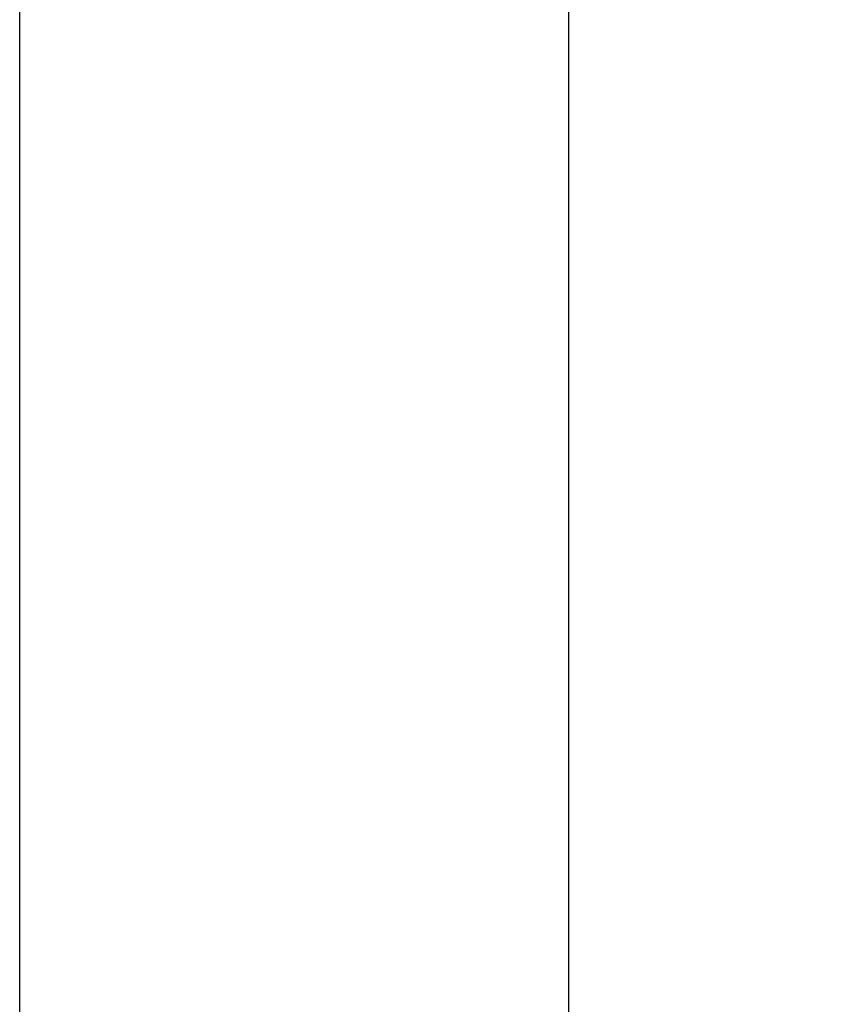
# Model space of a CAD drawing. Units: inches. Extents: x -4314 to 450, y -2509 to 7360.
# Drawn here: x -4314 to -3642, y 4343 to 5146 of the extents above; entities that cross this region are included whole.
import ezdxf

# ---------------------------------------------------------------- set-up
doc = ezdxf.new("R2010")
doc.units = ezdxf.units.IN
doc.header["$MEASUREMENT"] = 0
doc.dimstyles.new('50', dxfattribs={"dimscale": 12.5, "dimtxt": 2.5, "dimasz": 2.5, "dimexe": 1.25, "dimexo": 0.625, "dimtad": 0, "dimtih": 1, "dimtoh": 1, "dimdec": 0, "dimzin": 0, "dimdsep": 46, "dimlunit": 6, "dimtxsty": 'Standard', "dimcen": 2.5, "dimse1": 1, "dimse2": 1, "dimclrd": 5, "dimclre": 5, "dimclrt": 2, "dimadec": 0, "dimazin": 0, "dimtfac": 1, "dimtdec": 0, "dimtofl": 0, "dimtmove": 1, "dimatfit": 3, "dimfxl": 1, "dimtolj": 1, "dimtzin": 0, "dimarcsym": 0})

# ---------------------------------------------------------------- blocks, each defined once
blk = doc.blocks.new('*D62')
at = {"color": 5, "lineweight": -2, "transparency": 16777216}
for p, q in [((-3866.45, 5887.46), (-3866.45, 1944.79)), ((-3866.45, -2049.96), (-3866.45, 1892.71))]:
    blk.add_line(p, q, dxfattribs=at)
at = {"color": 5, "transparency": 16777216}
for points in [[(-3871.66, 5887.46), (-3861.24, 5887.46), (-3866.45, 5918.71)], [(-3871.66, -2049.96), (-3861.24, -2049.96), (-3866.45, -2081.21)]]:
    blk.add_solid(points, dxfattribs=at)
at = {"layer": 'Defpoints', "color": 0, "transparency": 16777216}
for p in [(-3385.63, 5918.71), (-3866.45, -2081.21), (-3510.63, -2081.21)]:
    blk.add_point(p, dxfattribs=at)
at = {"color": 2, "transparency": 16777216, "insert": (-3866.45, 1918.75), "char_height": 31.25, "attachment_point": 5}
blk.add_mtext('\\A1;8,000', dxfattribs=at)

msp = doc.modelspace()

# ---------------------------------------------------------------- linework, layer by layer
msp.add_lwpolyline([(-4313.62, 7359.56), (-141.53, 7359.56), (-141.53, -2509.34), (-4313.62, -2509.34)], close=True)

# ---------------------------------------------------------------- dimensions: what is measured, and where the dimension line sits
dim = msp.add_linear_dim(base=(-3866.45, -2081.21), p1=(-3385.63, 5918.71), p2=(-3510.63, -2081.21), angle=90, dimstyle='50')
dim.commit()
dim.dimension.update_dxf_attribs({"geometry": '*D62', "text_midpoint": (-3866.45, 1918.75), "dimtype": 160})

doc.saveas('drawing.dxf')
